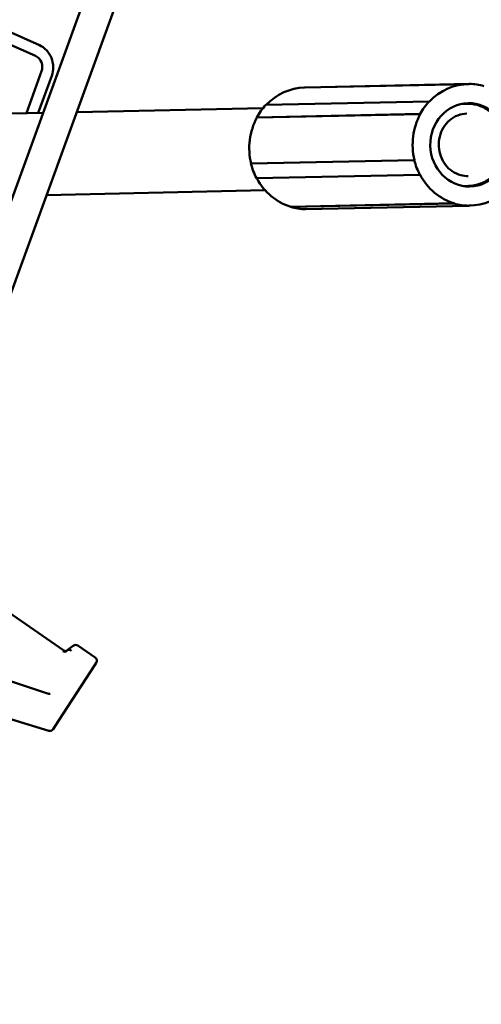
# Model space of a CAD drawing. Units: millimetres. Extents: x 858 to 3469, y 1033 to 5089.
# Drawn here: x 1595 to 1713, y 2351 to 2602 of the extents above; entities that cross this region are included whole.
import ezdxf

# ---------------------------------------------------------------- set-up
doc = ezdxf.new("R2010")
doc.units = ezdxf.units.MM
doc.header["$LTSCALE"] = 20
doc.layers.add('Dimension (ISO)', color=7, linetype='Continuous', lineweight=25)
doc.layers.add('Visible (ISO)', color=7, linetype='Continuous', lineweight=50)
doc.styles.add('Note Text (DIN)', font='txt.shx')
doc.dimstyles.new('Presentation Dimensions (DQN)', dxfattribs={"dimscale": 20, "dimtxt": 2.5, "dimasz": 2.5, "dimexe": 2.5, "dimexo": 12, "dimgap": 1, "dimtad": 0, "dimtoh": 1, "dimdec": 0, "dimlfac": 0.1, "dimrnd": 1e-08, "dimtxsty": 'Note Text (DIN)', "dimblk": 'OBLIQUE', "dimcen": 0.09, "dimclrd": 256, "dimclre": 256, "dimclrt": 256, "dimaunit": 1, "dimadec": 3, "dimazin": 3, "dimtfac": 1, "dimtmove": 0, "dimatfit": 3, "dimfxl": 1, "dimtolj": 1, "dimlwd": -1, "dimlwe": -1, "dimarcsym": 0})

# ---------------------------------------------------------------- blocks, each defined once
blk = doc.blocks.new('_Oblique')
at = {"color": 0, "linetype": 'ByBlock', "lineweight": -2}
blk.add_line((-0.5, -0.5), (0.5, 0.5), dxfattribs=at)
blk = doc.blocks.new('*D7')
at = {"layer": 'Defpoints', "color": 0}
for p in [(1731.45, 2822.3), (883.24, 2493.39), (1731.45, 1490.7)]:
    blk.add_point(p, dxfattribs=at)
at = {"layer": 'Dimension (ISO)'}
for p, q in [((1731.45, 2582.3), (1731.45, 1440.7)), ((883.24, 2253.39), (883.24, 1440.7)), ((883.24, 1490.7), (1027.05, 1490.7)), ((1731.45, 1490.7), (1587.64, 1490.7))]:
    blk.add_line(p, q, dxfattribs=at)
at = {"layer": 'Dimension (ISO)', "xscale": 50, "yscale": 50, "zscale": 50, "rotation": 180}
blk.add_blockref('_Oblique', (883.24, 1490.7), dxfattribs=at)
at = {"layer": 'Dimension (ISO)', "xscale": 50, "yscale": 50, "zscale": 50}
blk.add_blockref('_Oblique', (1731.45, 1490.7), dxfattribs=at)
at = {"layer": 'Dimension (ISO)', "insert": (1047.05, 1516.42), "char_height": 50, "attachment_point": 1, "style": 'Note Text (DIN)'}
blk.add_mtext('\\A1; \\fMontserrat|b0|i0;\\H49.7462;77 cm / 105 cm', dxfattribs=at)
blk = doc.blocks.new('*D8')
at = {"layer": 'Defpoints', "color": 0}
for p in [(1668.88, 2919.43), (1986.9, 2919.43), (1460.74, 1658.39)]:
    blk.add_point(p, dxfattribs=at)
at = {"layer": 'Dimension (ISO)'}
for p, q in [((1908.88, 2919.43), (2036.9, 2919.43)), ((1986.9, 2919.43), (1986.9, 2675.09)), ((1986.9, 1658.39), (1986.9, 2075.85)), ((1700.74, 1658.39), (2036.9, 1658.39))]:
    blk.add_line(p, q, dxfattribs=at)
at = {"layer": 'Dimension (ISO)', "xscale": 50, "yscale": 50, "zscale": 50}
for p, rotation in [((1986.9, 2919.43), 90), ((1986.9, 1658.39), 270)]:
    blk.add_blockref('_Oblique', p, dxfattribs=dict(at, rotation=rotation))
at = {"layer": 'Dimension (ISO)', "insert": (1961.16, 2095.85), "char_height": 50, "attachment_point": 1, "rotation": 90, "style": 'Note Text (DIN)'}
blk.add_mtext('\\A1; \\fMontserrat|b0|i0;\\H49.7462;104 cm / 133 cm', dxfattribs=at)

msp = doc.modelspace()

# ---------------------------------------------------------------- linework, layer by layer
at = {"layer": 'Visible (ISO)'}
for p, q in [((1695.55, 2839.2), (1557.82, 2460.79)), ((1565.34, 2458.05), (1703.07, 2836.47)), ((1587.65, 2601.24), (1599.72, 2595.84)), ((1598.72, 2593.08), (1586.65, 2598.47)), ((1596.4, 2578.47), (1600.29, 2589.16)), ((1602.87, 2588.01), (1599.42, 2578.53)), ((1709.25, 2585.89), (1667.49, 2584.99)), ((1667.88, 2585.05), (1709.65, 2585.94)), ((1709.65, 2585.89), (1709.65, 2585.94)), ((1667.88, 2585), (1667.88, 2585.05)), ((1657.63, 2580.58), (1699.4, 2581.47)), ((1699.4, 2581.47), (1699.43, 2581.44)), ((1707.7, 2580.86), (1708.99, 2580.88)), ((1579.23, 2578.1), (1600.68, 2578.56)), ((1609.26, 2578.74), (1656.92, 2579.77)), ((1655.32, 2577.38), (1697.08, 2578.27)), ((1697.12, 2578.25), (1655.36, 2577.35)), ((1697.12, 2578.25), (1697.08, 2578.27)), ((1655.36, 2577.35), (1655.32, 2577.38)), ((1653.82, 2565.59), (1695.59, 2566.48)), ((1653.82, 2565.59), (1653.87, 2565.6)), ((1653.87, 2565.6), (1695.63, 2566.5)), ((1695.59, 2566.48), (1695.63, 2566.5)), ((1655.25, 2561.83), (1697.02, 2562.72)), ((1697.06, 2562.75), (1697.02, 2562.72)), ((1601.56, 2557.57), (1657.44, 2558.77)), ((1708.15, 2559.86), (1709.44, 2559.89)), ((1664.01, 2554.51), (1705.77, 2555.41)), ((1664.02, 2554.56), (1705.78, 2555.45)), ((1705.77, 2555.41), (1705.78, 2555.45)), ((1664.01, 2554.51), (1664.02, 2554.56)), ((1667.75, 2553.95), (1709.51, 2554.84)), ((1709.91, 2554.9), (1709.51, 2554.89)), ((1709.51, 2554.89), (1709.51, 2554.84)), ((1587.52, 2454.01), (1606.01, 2441.23)), ((1606.87, 2441.31), (1608.39, 2442.46)), ((1609.56, 2442.48), (1613.97, 2439.43)), ((1606.74, 2441.18), (1606.75, 2441.19)), ((1601.57, 2430.34), (1579.36, 2437.75)), ((1604.63, 2423.27), (1613.99, 2437.66)), ((1614, 2437.68), (1614.25, 2438.09)), ((1572.41, 2429.74), (1602.11, 2420.73)), ((1603.23, 2421.14), (1604.63, 2423.27))]:
    msp.add_line(p, q, dxfattribs=at)
for centre, start, end in [((1608.99, 2441.66), 55.2849, 127.173), ((1613.4, 2438.61), 328.4166, 55.2849), ((1613.15, 2438.2), 326.9474, 328.4166), ((1602.4, 2421.69), 253.1198, 326.7977)]:
    msp.add_arc(centre, 1, start, end, dxfattribs=at)
for centre, major_axis, ratio, start_param, end_param in [((1597.71, 2590.32), (0.87, -5.94), 0.921453, 1.04176, 2.612557), ((1597.71, 2590.32), (-0.43, 2.97), 0.921453, 4.183353, 5.754149), ((1709.58, 2570.39), (-0.33, 15.5), 0.930452, 6.255563, 7.040961), ((1709.58, 2570.39), (-0.33, 15.55), 0.930452, 5.993763, 6.255563), ((1667.82, 2569.5), (-0.33, 15.5), 0.930452, 0, 0.75436), ((1667.82, 2569.5), (-0.33, 15.55), 0.930452, 0.757775, 1.019575), ((1709.58, 2570.39), (-0.33, 15.55), 0.930452, 0.757775, 1.019575), ((1709.58, 2570.39), (0.33, -15.5), 0.930452, 4.161167, 4.946566), ((1667.82, 2569.5), (0.33, -15.5), 0.930452, 4.161167, 4.946566), ((1667.82, 2569.5), (-0.33, 15.55), 0.930452, 1.804973, 2.066772), ((1709.58, 2570.39), (-0.33, 15.55), 0.930452, 1.804973, 2.066772), ((1709.58, 2570.39), (0.33, -15.5), 0.930452, 5.208365, 5.993763), ((1667.82, 2569.5), (0.33, -15.5), 0.930452, 5.210111, 5.993763), ((1709.58, 2570.39), (0.33, -15.5), 0.930452, 6.255563, 7.040961), ((1709.58, 2570.39), (0.33, -15.55), 0.930452, 5.993763, 6.255563), ((1667.82, 2569.5), (0.33, -15.55), 0.930452, 5.993763, 6.255563), ((1608.19, 2442.29), (-1.45, -1.13), 0.044137, 5.899847, 6.100636), ((1607.6, 2440.6), (-0.827, 0.603), 0.669795, 4.752055, 6.166748), ((1600.58, 2427.84), (1, 2.5), 0.296523, 6.274893, 6.300289), ((1601.73, 2430.55), (0.741, -0.302), 0.315911, 4.648145, 6.193545), ((1603.79, 2423.82), (-0.837, 0.547), 0.411937, 3.141055, 3.147119)]:
    msp.add_ellipse(centre, major_axis=major_axis, ratio=ratio, start_param=start_param, end_param=end_param, dxfattribs=at)
msp.add_ellipse((1709.58, 2570.39), major_axis=(0.23, -10.65), ratio=0.930452, dxfattribs=at)
for points, knots in [([(1709.44, 2559.89), (1710.48, 2559.91), (1711.52, 2560.11), (1713.49, 2560.85), (1714.41, 2561.39), (1716.06, 2562.75), (1716.79, 2563.57), (1717.96, 2565.42), (1718.41, 2566.45), (1718.97, 2568.61), (1719.09, 2569.74), (1718.99, 2571.99), (1718.77, 2573.1), (1718.01, 2575.2), (1717.47, 2576.19), (1716.12, 2577.93), (1715.32, 2578.68), (1713.53, 2579.87), (1712.55, 2580.32), (1710.7, 2580.8), (1709.84, 2580.9), (1708.99, 2580.88)], [5.126921, 5.126921, 5.126921, 5.126921, 5.442485, 5.442485, 5.759122, 5.759122, 6.078245, 6.078245, 6.399875, 6.399875, 6.723117, 6.723117, 7.046839, 7.046839, 7.3699, 7.3699, 7.691164, 7.691164, 8.009819, 8.009819, 8.268514, 8.268514, 8.268514, 8.268514]), ([(1709.04, 2578.38), (1708.25, 2578.37), (1707.46, 2578.21), (1705.96, 2577.63), (1705.26, 2577.21), (1704.02, 2576.14), (1703.48, 2575.51), (1702.61, 2574.08), (1702.29, 2573.29), (1701.89, 2571.65), (1701.81, 2570.8), (1701.9, 2569.1), (1702.07, 2568.27), (1702.64, 2566.69), (1703.04, 2565.95), (1704.04, 2564.64), (1704.64, 2564.07), (1705.96, 2563.17), (1706.7, 2562.83), (1708.09, 2562.45), (1708.74, 2562.37), (1709.38, 2562.39)], [1.985328, 1.985328, 1.985328, 1.985328, 2.312049, 2.312049, 2.636907, 2.636907, 2.957814, 2.957814, 3.275238, 3.275238, 3.590665, 3.590665, 3.905558, 3.905558, 4.221287, 4.221287, 4.539327, 4.539327, 4.861042, 4.861042, 5.126921, 5.126921, 5.126921, 5.126921]), ([(1605.7, 2441.1), (1605.71, 2441.1), (1605.71, 2441.1), (1605.78, 2441.05), (1605.85, 2441.01), (1606, 2440.96), (1606.08, 2440.94), (1606.25, 2440.93), (1606.34, 2440.94), (1606.51, 2440.99), (1606.59, 2441.03), (1606.65, 2441.09)], [-0.0004177, -0.0004177, -0.0004177, -0.0004177, 0, 0, 0.0246663, 0.0246663, 0.0489789, 0.0489789, 0.0799374, 0.0799374, 0.1106391, 0.1106391, 0.1106391, 0.1106391]), ([(1606.68, 2441.12), (1606.68, 2441.12), (1606.67, 2441.12), (1606.64, 2441.11), (1606.61, 2441.1), (1606.52, 2441.09), (1606.46, 2441.08), (1606.3, 2441.1), (1606.2, 2441.12), (1606.06, 2441.19), (1606.04, 2441.21), (1606.01, 2441.23)], [-0.2263019, -0.2263019, -0.2263019, -0.2263019, -0.2157112, -0.2157112, -0.1753025, -0.1753025, -0.1380756, -0.1380756, -0.1059199, -0.1059199, -0.098243, -0.098243, -0.098243, -0.098243]), ([(1606.74, 2441.18), (1606.73, 2441.17), (1606.72, 2441.15), (1606.68, 2441.12), (1606.67, 2441.11), (1606.65, 2441.09)], [0, 0, 0, 0, 0.01546872, 0.01546872, 0.02388729, 0.02388729, 0.02388729, 0.02388729])]:
    msp.add_open_spline(points, degree=3, knots=knots, dxfattribs=at)

# ---------------------------------------------------------------- dimensions: what is measured, and where the dimension line sits
at = {"layer": 'Dimension (ISO)'}
for base, p1, p2, angle, text, picture, middle in [((1986.9, 2919.43), (1460.74, 1658.39), (1668.88, 2919.43), 90, ' \\fMontserrat|b0|i0;\\H49.7462;104 cm / 133 cm', '*D8', (1986.9, 2375.47)), ((1731.45, 1490.7), (883.24, 2493.39), (1731.45, 2822.3), 180, ' \\fMontserrat|b0|i0;\\H49.7462;77 cm / 105 cm', '*D7', (1307.35, 1490.7))]:
    dim = msp.add_linear_dim(base=base, p1=p1, p2=p2, angle=angle, text=text, dimstyle='Presentation Dimensions (DQN)', override={"dimgap": 1, "dimtoh": 0, "dimdec": 0, "dimlfac": 0.1, "dimpost": '', "dimtol": 0, "dimlim": 0, "dimtp": 0, "dimtm": 0, "dimtdec": 2, "dimtofl": 0, "dimatfit": 1}, dxfattribs=at)
    dim.commit()
    dim.dimension.update_dxf_attribs({"geometry": picture, "text_midpoint": middle, "dimtype": 160})

doc.saveas('drawing.dxf')
